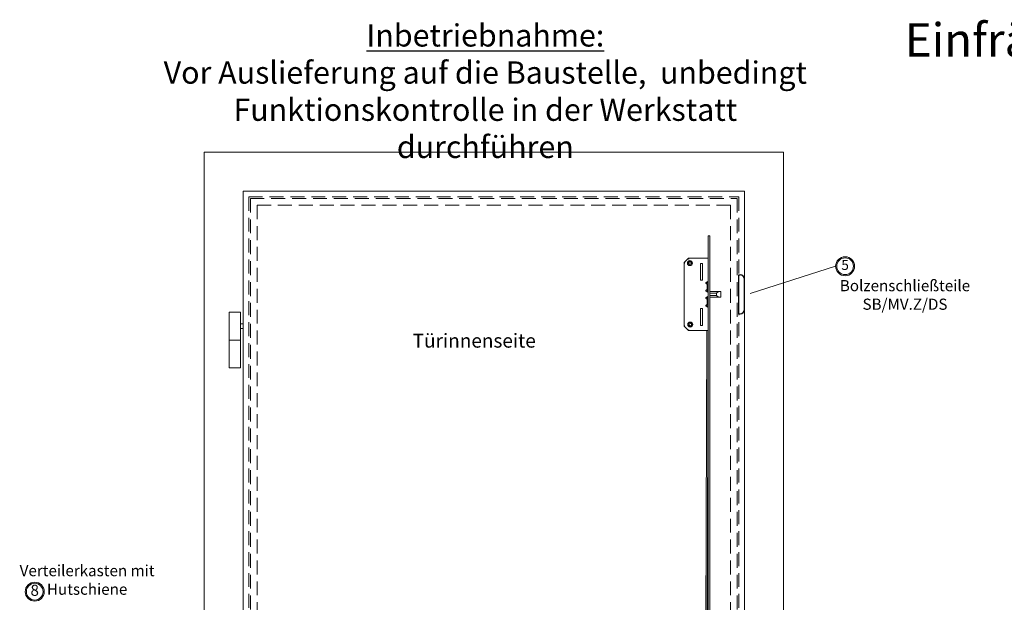
# Model space of a CAD drawing. Units: millimetres. Extents: x 225 to 7780, y 256 to 9239.
# Drawn here: x 1277 to 3045, y 1942 to 2988 of the extents above; entities that cross this region are included whole.
import ezdxf

# ---------------------------------------------------------------- set-up
doc = ezdxf.new("R2010")
doc.units = ezdxf.units.MM
doc.linetypes.add('HIDDEN', pattern=[0.375, 0.25, -0.125])
for name, color, linetype, lineweight in [('70CON', 249, 'Continuous', 30), ('AM_0', 7, 'Continuous', 20), ('AM_0N', 7, 'Continuous', 20), ('AM_6', 42, 'HIDDEN', 18)]:
    doc.layers.add(name, color=color, linetype=linetype, lineweight=lineweight)
doc.layers.add('GEGE', color=160, linetype='Continuous')
doc.styles.add('ARIAL', font='arial.ttf')
doc.styles.get("Standard").update_dxf_attribs({"font": 'ISOCP.SHX'})

msp = doc.modelspace()

# ---------------------------------------------------------------- hatches: boundary and pattern name
at = {"layer": 'AM_0N'}
h = msp.add_hatch(color=256, dxfattribs=at)
h.paths.add_polyline_path([(2741.913, 2545.374, 1), (2775.969, 2545.374, 1)])
h.paths.add_polyline_path([(2773.969, 2545.374, -1), (2743.913, 2545.374, -1)], flags=16)
h.paths.add_polyline_path([(2747.31, 2560.544), (2770.571, 2560.544), (2770.571, 2530.203), (2747.31, 2530.203)], flags=25)
h = msp.add_hatch(color=256, dxfattribs=at)
h.paths.add_polyline_path([(1287.173, 1961.498, 1), (1321.229, 1961.498, 1)])
h.paths.add_polyline_path([(1319.229, 1961.498, -1), (1289.173, 1961.498, -1)], flags=16)
h.paths.add_polyline_path([(1292.612, 1976.709), (1315.79, 1976.709), (1315.79, 1946.286), (1292.612, 1946.286)], flags=25)

# ---------------------------------------------------------------- linework, layer by layer
at = {"layer": '70CON'}
for p, q in [((2568.375, 2459.998), (2568.375, 2529.998)), ((2568.375, 2529.998), (2570.375, 2529.998)), ((2578.375, 2467.998), (2578.375, 2521.998)), ((2568.375, 2459.998), (2570.375, 2459.998))]:
    msp.add_line(p, q, dxfattribs=at)
for centre, start, end in [((2570.375, 2521.998), 0, 90), ((2570.375, 2467.998), 270, 0)]:
    msp.add_arc(centre, 8, start, end, dxfattribs=at)
at = {"layer": 'AM_0', "ltscale": 100}
for p, q in [((1608.375, 2749.998), (2648.375, 2749.998)), ((1608.375, 2749.998), (1608.375, 673.998)), ((2648.375, 2749.998), (2648.375, 673.998))]:
    msp.add_line(p, q, dxfattribs=at)
at = {"layer": 'AM_0'}
for p, q in [((1678.375, 2679.998), (2578.375, 2679.998)), ((1678.375, 2679.998), (1678.375, 679.998)), ((2578.375, 2679.998), (2578.375, 679.998)), ((2513.158, 2599.998), (2515.858, 2599.998)), ((2588.575, 2496.297), (2741.913, 2545.374)), ((1653.375, 2462.998), (1653.375, 2362.998)), ((1653.375, 2462.998), (1673.375, 2462.998)), ((1673.375, 2462.998), (1673.375, 2362.998)), ((1673.375, 2441.998), (1678.375, 2441.998)), ((1678.375, 2441.998), (1678.375, 2433.998)), ((1673.375, 2433.998), (1678.375, 2433.998)), ((1653.375, 2412.998), (1673.375, 2412.998)), ((1653.375, 2362.998), (1673.375, 2362.998))]:
    msp.add_line(p, q, dxfattribs=at)
at = {"layer": 'AM_0', "linetype": 'Continuous'}
for p, q in [((2513.158, 2599.998), (2513.158, 1769.898)), ((2515.858, 749.998), (2515.858, 2599.998)), ((2470.308, 2552.248), (2469.858, 2551.798)), ((2469.858, 2551.798), (2469.858, 2551.198)), ((2469.858, 2551.198), (2469.858, 2438.798)), ((2471.358, 2551.198), (2469.858, 2551.198)), ((2477.497, 2559.459), (2470.297, 2552.259)), ((2471.358, 2551.198), (2470.297, 2552.259)), ((2478.558, 2558.398), (2477.497, 2559.459)), ((2477.958, 2559.898), (2477.508, 2559.448)), ((2478.558, 2559.898), (2477.958, 2559.898)), ((2478.558, 2558.398), (2478.558, 2559.898)), ((2513.158, 2559.898), (2478.558, 2559.898)), ((2503.158, 2550.598), (2499.258, 2550.598)), ((2499.258, 2550.598), (2499.258, 2529.727)), ((2503.158, 2529.727), (2503.158, 2550.598)), ((2513.158, 2559.898), (2513.158, 2519.059)), ((2499.258, 2529.727), (2499.258, 2520.598)), ((2503.158, 2520.598), (2503.158, 2529.727)), ((2499.258, 2520.598), (2503.158, 2520.598)), ((2512.658, 2518.193), (2509.433, 2516.331)), ((2511.558, 2513.998), (2510.058, 2513.998)), ((2512.658, 2517.269), (2511.033, 2516.331)), ((2511.558, 2502.998), (2511.558, 2513.998)), ((2511.658, 2513.998), (2513.158, 2513.998)), ((2511.658, 2500.698), (2511.658, 2513.998)), ((2513.158, 2519.059), (2513.158, 2518.135)), ((2513.158, 2513.998), (2513.158, 2500.698)), ((2512.658, 2498.804), (2509.433, 2500.666)), ((2510.058, 2502.998), (2511.558, 2502.998)), ((2513.158, 2499.998), (2510.589, 2499.998)), ((2511.177, 2499.659), (2511.177, 2499.998)), ((2513.158, 2500.698), (2511.658, 2500.698)), ((2513.158, 2492.059), (2513.158, 2497.938)), ((2535.677, 2499.998), (2515.858, 2499.998)), ((2527.993, 2497.289), (2515.858, 2497.289)), ((2527.993, 2492.707), (2515.858, 2492.707)), ((2527.993, 2497.289), (2527.993, 2492.707)), ((2535.677, 2489.998), (2535.677, 2499.998)), ((2512.658, 2491.193), (2509.433, 2489.331)), ((2511.558, 2486.998), (2510.058, 2486.998)), ((2510.058, 2475.998), (2511.558, 2475.998)), ((2510.589, 2489.998), (2513.158, 2489.998)), ((2511.177, 2489.998), (2511.177, 2490.338)), ((2511.558, 2475.998), (2511.558, 2486.998)), ((2511.658, 2489.298), (2513.158, 2489.298)), ((2511.658, 2475.998), (2511.658, 2489.298)), ((2513.158, 2475.998), (2511.658, 2475.998)), ((2513.158, 2489.298), (2513.158, 2475.998)), ((2515.858, 2489.998), (2535.677, 2489.998)), ((2499.258, 2469.398), (2499.258, 2449.927)), ((2503.158, 2469.398), (2499.258, 2469.398)), ((2503.158, 2449.927), (2503.158, 2469.398)), ((2509.433, 2473.666), (2512.658, 2471.804)), ((2512.658, 2472.727), (2511.033, 2473.666)), ((2513.158, 2471.861), (2513.158, 2470.938)), ((2513.158, 2470.938), (2513.158, 2430.098)), ((2499.258, 2449.927), (2499.258, 2439.398)), ((2499.258, 2439.398), (2503.158, 2439.398)), ((2503.158, 2439.398), (2503.158, 2449.927)), ((2471.358, 2438.798), (2469.858, 2438.798)), ((2469.858, 2438.798), (2469.858, 2438.198)), ((2470.308, 2437.748), (2469.858, 2438.198)), ((2471.358, 2438.798), (2470.297, 2437.738)), ((2477.497, 2430.538), (2470.297, 2437.738)), ((2478.558, 2431.598), (2477.497, 2430.538)), ((2477.958, 2430.098), (2477.508, 2430.548)), ((2478.558, 2430.098), (2477.958, 2430.098)), ((2478.558, 2431.598), (2478.558, 2430.098)), ((2513.158, 2430.098), (2478.558, 2430.098)), ((2510.458, 2430.098), (2508.358, 1802.731)), ((2512.958, 2430.098), (2511.391, 1815.053)), ((2515.358, 2430.098), (2515.358, 2430.098))]:
    msp.add_line(p, q, dxfattribs=at)
for centre, radius in [((2480.458, 2550.998), 4.5), ((2480.458, 2550.998), 3.5), ((2480.458, 2550.998), 2.1), ((2480.956, 2440.798), 4.5), ((2480.956, 2440.798), 3.5), ((2480.956, 2440.798), 2.1)]:
    msp.add_circle(centre, radius, dxfattribs=at)
for centre, radius, start, end in [((2510.058, 2515.248), 1.25, 120.002362, 269.998185), ((2511.658, 2515.248), 1.25, 120.003023, 269.99761), ((2512.158, 2519.059), 1, 299.996934, 359.998057), ((2512.158, 2518.135), 1, 299.997127, 359.997815), ((2510.058, 2501.748), 1.25, 90.001815, 239.999252), ((2511.658, 2499.448), 1.25, 90.001619, 152.671903), ((2512.158, 2497.938), 1, 359.998063, 60.000842), ((2533.612, 2492.096), 7.652, 110.966608, 137.256277), ((2533.612, 2497.9), 7.652, 222.743872, 249.033464), ((2539.484, 2476.773), 24.061, 105.148369, 110.966315), ((2510.058, 2488.248), 1.25, 120.001211, 269.997864), ((2510.058, 2474.748), 1.25, 90.002136, 239.998271), ((2511.658, 2474.748), 1.25, 90.002562, 239.997552), ((2511.658, 2490.548), 1.25, 207.333053, 269.998263), ((2512.158, 2492.059), 1, 299.998278, 0.00075), ((2539.484, 2513.224), 24.061, 249.033708, 254.851648), ((2512.158, 2471.861), 1, 0.000745, 60.002855), ((2512.158, 2470.938), 1, 0.00078, 60.002387)]:
    msp.add_arc(centre, radius, start, end, dxfattribs=at)
at = {"layer": 'AM_0N'}
for centre, radius in [((2758.941, 2545.374), 17.028), ((2758.941, 2545.374), 15.028), ((1304.201, 1961.498), 17.028), ((1304.201, 1961.498), 15.028)]:
    msp.add_circle(centre, radius, dxfattribs=at)
at = {"layer": 'AM_6', "ltscale": 100}
for p, q in [((1688.375, 2669.998), (2568.375, 2669.998)), ((1688.375, 2669.998), (1688.375, 673.998)), ((2568.375, 2669.998), (2568.375, 673.998)), ((1691.375, 2666.998), (2565.375, 2666.998)), ((1691.375, 2666.998), (1691.375, 679.998)), ((1703.375, 2654.998), (2553.375, 2654.998)), ((1703.375, 2654.998), (1703.375, 673.998)), ((2553.375, 2654.998), (2553.375, 673.998)), ((2565.375, 2666.998), (2565.375, 679.998))]:
    msp.add_line(p, q, dxfattribs=at)

# ---------------------------------------------------------------- texts
at = {"layer": 'AM_0N', "width": 24.98, "attachment_point": 5, "style": 'ARIAL'}
for s, insert, char_height in [('5', (2758.941, 2545.374), 18), ('8', (1304.201, 1961.498), 20)]:
    msp.add_mtext(s, dxfattribs=dict(at, insert=insert, char_height=char_height))
at = {"layer": 'AM_0N', "attachment_point": 5}
for s, insert, char_height, width in [('{Bolzenschließteile SB/MV.Z/DS}', (2866.437, 2491.378), 20, 232.63), ('Türinnenseite', (2093.183, 2408.654), 25, 198.44), ('Verteilerkasten mit Hutschiene', (1398.297, 1980.009), 20, 244.76)]:
    msp.add_mtext(s, dxfattribs=dict(at, insert=insert, char_height=char_height, width=width))
at = {"layer": 'GEGE', "attachment_point": 5}
for s, insert, char_height, width in [('{\\fArial|b0|i0|c0|p34;Einfräszeichnung für Holztüren mit 3-5mm Falzluft}', (3675.028, 2901.553), 60, 1898.66), ('{\\LInbetriebnahme:\\P}Vor Auslieferung auf die Baustelle,  unbedingt Funktionskontrolle in der Werkstatt durchführen', (2113.111, 2859.635), 40, 1186.07528)]:
    msp.add_mtext(s, dxfattribs=dict(at, insert=insert, char_height=char_height, width=width))

doc.saveas('drawing.dxf')
